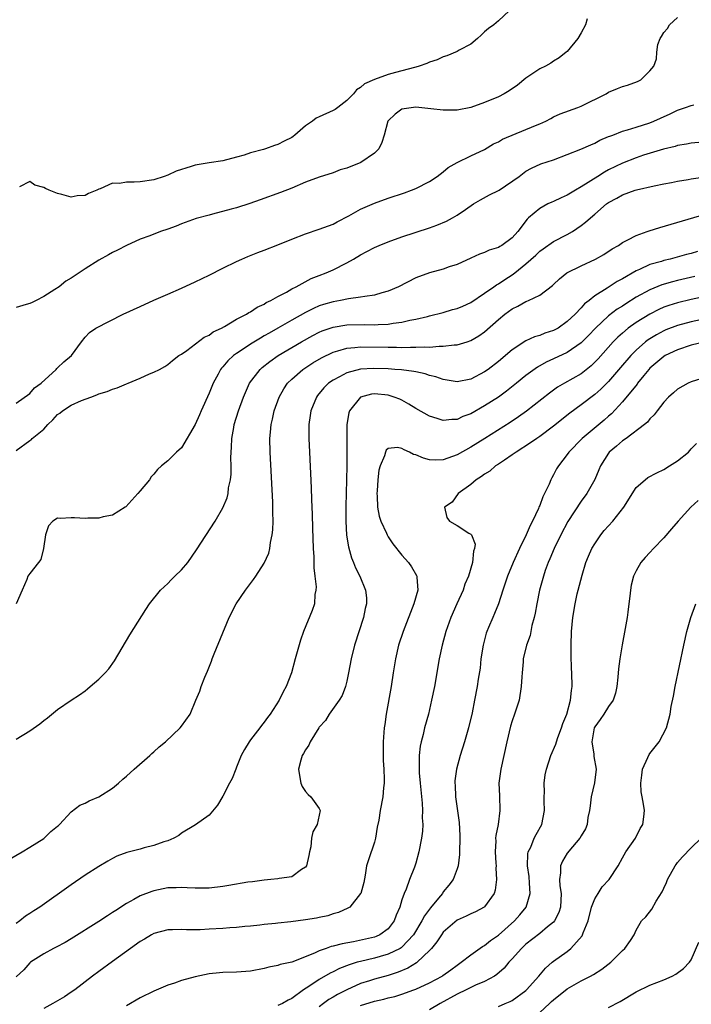
# Model space of a CAD drawing. Units: inches. Extents: x 2601000 to 2604000, y 1500000 to 1503000.
# Drawn here: x 2601150 to 2601247, y 1500509 to 1500652 of the extents above; entities that cross this region are included whole.
import ezdxf

# ---------------------------------------------------------------- set-up
doc = ezdxf.new("R2010")
doc.units = ezdxf.units.IN
doc.header["$MEASUREMENT"] = 0
doc.layers.add('LD26011500_2ft', color=70, linetype='Continuous')

msp = doc.modelspace()

# ---------------------------------------------------------------- linework, layer by layer
at = {"layer": 'LD26011500_2ft'}
for points, elevation in [([(2601220.54, 1500653), (2601219, 1500651.57), (2601218.32, 1500651), (2601217.56, 1500650.44), (2601217, 1500649.99), (2601216.52, 1500649.48), (2601215.97, 1500649), (2601215, 1500648.19), (2601213.31, 1500647.31), (2601213, 1500647.11), (2601211.53, 1500646.47), (2601211, 1500646.34), (2601210.09, 1500645.91), (2601209, 1500645.55), (2601208.61, 1500645.39), (2601207.51, 1500645), (2601207, 1500644.85), (2601206.81, 1500644.81), (2601205, 1500644.33), (2601204.06, 1500644.06), (2601203, 1500643.8), (2601201, 1500643.06), (2601199.55, 1500642.45), (2601199, 1500641.88), (2601198.42, 1500641.58), (2601197.97, 1500641), (2601197, 1500640.02), (2601195.71, 1500639), (2601195.29, 1500638.71), (2601195, 1500638.56), (2601193, 1500637.64), (2601192.55, 1500637.45), (2601191.99, 1500637), (2601191, 1500636.34), (2601189.45, 1500635), (2601189.2, 1500634.8), (2601189, 1500634.66), (2601187.89, 1500634.11), (2601187, 1500633.61), (2601186.5, 1500633.5), (2601185.21, 1500633), (2601184.9, 1500632.9), (2601183, 1500632.41), (2601182.08, 1500632.08), (2601181, 1500631.77), (2601179, 1500631.25), (2601177, 1500630.96), (2601175, 1500630.61), (2601174.42, 1500630.42), (2601172.22, 1500629.78), (2601171, 1500629.2), (2601170.47, 1500629), (2601169, 1500628.5), (2601167, 1500628.2), (2601166.14, 1500628.14), (2601165, 1500628.17), (2601163.98, 1500627.98), (2601163, 1500628), (2601161.19, 1500627.19), (2601161, 1500627.13), (2601160.72, 1500627), (2601159.49, 1500626.51), (2601159, 1500626.22), (2601157.84, 1500626.16), (2601157, 1500625.98), (2601155.63, 1500626.37), (2601155, 1500626.5), (2601153.78, 1500627), (2601153.24, 1500627.24), (2601153, 1500627.39), (2601151.71, 1500627.71), (2601151, 1500628.24), (2601149.48, 1500627.48)], 8816), ([(2601149, 1500596.11), (2601151, 1500597.49), (2601151.67, 1500598.33), (2601152.62, 1500599), (2601154.8, 1500601), (2601154.89, 1500601.12), (2601155, 1500601.21), (2601155.9, 1500602.1), (2601157.01, 1500603), (2601158.46, 1500605), (2601159, 1500605.67), (2601159.64, 1500606.36), (2601160.54, 1500607), (2601164.54, 1500609), (2601167, 1500610.14), (2601169, 1500611.06), (2601171, 1500611.94), (2601173, 1500612.79), (2601175, 1500613.69), (2601177, 1500614.67), (2601179, 1500615.68), (2601181, 1500616.65), (2601181.76, 1500617), (2601182.63, 1500617.37), (2601184.06, 1500617.94), (2601185, 1500618.29), (2601187, 1500619.07), (2601189, 1500619.9), (2601191, 1500620.68), (2601193, 1500621.33), (2601195, 1500622.08), (2601195.59, 1500622.41), (2601197.29, 1500623.29), (2601199, 1500624.24), (2601201, 1500625.14), (2601203, 1500625.85), (2601205.37, 1500626.63), (2601206.39, 1500627), (2601207, 1500627.25), (2601209, 1500628.26), (2601210.13, 1500629), (2601211, 1500629.65), (2601211.72, 1500630.28), (2601213, 1500631.01), (2601215, 1500631.99), (2601217, 1500632.92), (2601218.29, 1500633.71), (2601219, 1500634.02), (2601219.6, 1500634.4), (2601224.38, 1500636.38), (2601225, 1500636.62), (2601225.88, 1500637), (2601226.59, 1500637.41), (2601227, 1500637.62), (2601227.94, 1500638.06), (2601230.51, 1500639), (2601231, 1500639.2), (2601234.62, 1500641), (2601235, 1500641.23), (2601236.27, 1500641.73), (2601237, 1500642.04), (2601237.76, 1500642.24), (2601239.21, 1500642.79), (2601239.68, 1500643), (2601241, 1500644.33), (2601241.58, 1500645), (2601241.94, 1500646.06), (2601241.98, 1500647), (2601242.15, 1500648.15), (2601242.46, 1500649), (2601242.69, 1500649.31), (2601243, 1500649.88), (2601243.53, 1500650.47), (2601243.84, 1500651), (2601245, 1500652.04)], 8820), ([(2601231.87, 1500651.87), (2601231.66, 1500651), (2601231, 1500649.83), (2601230.51, 1500649), (2601229, 1500647.14), (2601228.85, 1500647), (2601227.81, 1500646.19), (2601227, 1500645.7), (2601226.59, 1500645.41), (2601225.83, 1500645), (2601225, 1500644.59), (2601223, 1500643.23), (2601221.75, 1500642.25), (2601220.58, 1500641.43), (2601219.84, 1500641), (2601219, 1500640.55), (2601217, 1500639.7), (2601215, 1500639.01), (2601213, 1500638.63), (2601211, 1500638.6), (2601209.18, 1500638.82), (2601207, 1500639.03), (2601206.65, 1500639), (2601205, 1500638.73), (2601203.99, 1500638.01), (2601203, 1500637.05), (2601202.97, 1500637), (2601202.42, 1500635), (2601202.1, 1500633.9), (2601201.64, 1500633), (2601201, 1500632.39), (2601199.04, 1500631), (2601197, 1500630.21), (2601196.05, 1500629.95), (2601195, 1500629.53), (2601193, 1500628.88), (2601191, 1500628.14), (2601189, 1500627.29), (2601187.35, 1500626.65), (2601184.42, 1500625.58), (2601182.94, 1500625.06), (2601181, 1500624.45), (2601180.23, 1500624.23), (2601177.51, 1500623.51), (2601177, 1500623.4), (2601175.12, 1500622.88), (2601173, 1500622.1), (2601172.22, 1500621.78), (2601171, 1500621.34), (2601169.96, 1500621), (2601168.39, 1500620.39), (2601167, 1500619.88), (2601165, 1500618.99), (2601163.69, 1500618.31), (2601163, 1500617.98), (2601162.39, 1500617.61), (2601161, 1500616.87), (2601159, 1500615.61), (2601158.12, 1500615), (2601157, 1500614.26), (2601156.22, 1500613.78), (2601155.22, 1500613), (2601154.59, 1500612.59), (2601153, 1500611.57), (2601151.89, 1500611), (2601151.3, 1500610.7), (2601151, 1500610.58), (2601150.43, 1500610.43), (2601149, 1500610)], 8818), ([(2601149, 1500589.22), (2601151, 1500590.71), (2601151.19, 1500590.81), (2601151.34, 1500591), (2601153, 1500592.34), (2601153.59, 1500593), (2601154.31, 1500593.69), (2601155, 1500594.45), (2601155.34, 1500594.66), (2601155.74, 1500595), (2601157, 1500595.83), (2601158.48, 1500596.48), (2601159.82, 1500597), (2601160.69, 1500597.31), (2601161, 1500597.44), (2601162.19, 1500597.81), (2601163, 1500598.15), (2601163.67, 1500598.33), (2601165, 1500598.91), (2601165.25, 1500599), (2601167, 1500599.73), (2601168.37, 1500600.37), (2601169, 1500600.61), (2601169.78, 1500601), (2601170.57, 1500601.43), (2601171, 1500601.73), (2601171.7, 1500602.3), (2601172.63, 1500603), (2601173, 1500603.23), (2601173.76, 1500603.76), (2601176.31, 1500605.69), (2601177, 1500605.99), (2601177.57, 1500606.43), (2601178.81, 1500607), (2601179.22, 1500607.22), (2601181, 1500608.27), (2601182.41, 1500609), (2601182.76, 1500609.24), (2601183, 1500609.34), (2601183.97, 1500610.03), (2601185, 1500610.48), (2601185.31, 1500610.69), (2601185.98, 1500611), (2601187, 1500611.6), (2601188.23, 1500612.23), (2601189, 1500612.68), (2601189.64, 1500613), (2601191.83, 1500614.17), (2601193, 1500614.61), (2601193.99, 1500615), (2601195, 1500615.46), (2601197, 1500616.47), (2601197.98, 1500617), (2601199, 1500617.63), (2601199.91, 1500618.09), (2601201, 1500618.71), (2601201.69, 1500619), (2601203, 1500619.53), (2601205, 1500620.22), (2601209, 1500621.55), (2601210.06, 1500621.94), (2601211.47, 1500622.53), (2601212.35, 1500623), (2601213, 1500623.37), (2601214.22, 1500624.22), (2601215.4, 1500625), (2601216.38, 1500625.62), (2601217.69, 1500626.31), (2601219, 1500626.94), (2601219.1, 1500627), (2601222.03, 1500629), (2601223, 1500629.78), (2601223.79, 1500630.21), (2601225.17, 1500630.83), (2601227, 1500631.41), (2601229, 1500632.2), (2601230.94, 1500632.94), (2601232.41, 1500633.59), (2601233, 1500633.82), (2601233.74, 1500634.26), (2601235, 1500634.77), (2601235.15, 1500634.85), (2601235.59, 1500635), (2601237, 1500635.56), (2601237.74, 1500635.74), (2601239, 1500636.16), (2601241, 1500636.78), (2601241.54, 1500637), (2601242.53, 1500637.47), (2601243.91, 1500638.09), (2601245, 1500638.62), (2601246.18, 1500639), (2601247, 1500639.3), (2601247.39, 1500639.39)], 8822), ([(2601253, 1500634.37), (2601247, 1500633.82), (2601246.32, 1500633.68), (2601245, 1500633.49), (2601244.65, 1500633.35), (2601242.95, 1500632.95), (2601240.06, 1500632.06), (2601239, 1500631.7), (2601237, 1500630.93), (2601235, 1500629.96), (2601234.38, 1500629.62), (2601233.42, 1500629), (2601231, 1500627.47), (2601230.17, 1500627), (2601229, 1500626.3), (2601228.1, 1500625.9), (2601227, 1500625.37), (2601226.73, 1500625.27), (2601226.17, 1500625), (2601225, 1500624.34), (2601223.39, 1500623), (2601223.19, 1500622.81), (2601221.81, 1500621), (2601221, 1500620.09), (2601219.52, 1500619), (2601219.19, 1500618.81), (2601219, 1500618.69), (2601217.68, 1500618.32), (2601217, 1500617.96), (2601216.26, 1500617.74), (2601215, 1500617.13), (2601213, 1500616.23), (2601211.87, 1500615.87), (2601211, 1500615.56), (2601209, 1500615.02), (2601207, 1500614.27), (2601204.49, 1500613), (2601203, 1500612.34), (2601202.1, 1500612.1), (2601201, 1500611.78), (2601199.6, 1500611.6), (2601199, 1500611.47), (2601197.26, 1500611.26), (2601196.07, 1500611), (2601195, 1500610.82), (2601193.59, 1500610.41), (2601193, 1500610.22), (2601192.15, 1500609.85), (2601191, 1500609.28), (2601189, 1500608.15), (2601187, 1500606.99), (2601185.72, 1500606.28), (2601185, 1500605.85), (2601184.45, 1500605.55), (2601183, 1500604.65), (2601181.93, 1500603.93), (2601181, 1500603.32), (2601180.56, 1500603), (2601179.74, 1500602.26), (2601179, 1500601.38), (2601178.81, 1500601.19), (2601178.67, 1500601), (2601178.31, 1500600.31), (2601177.59, 1500599), (2601177, 1500597.55), (2601175.85, 1500595), (2601175.6, 1500594.4), (2601175, 1500593.02), (2601173, 1500589.62), (2601172.27, 1500589), (2601171, 1500587.73), (2601170.1, 1500587), (2601169.51, 1500586.49), (2601169, 1500585.83), (2601168.58, 1500585.42), (2601168.33, 1500585), (2601167, 1500583.41), (2601166.68, 1500583), (2601164.91, 1500581.09), (2601164.82, 1500581), (2601163, 1500579.88), (2601161.62, 1500579.62), (2601161, 1500579.4), (2601159.42, 1500579.42), (2601159, 1500579.36), (2601157.46, 1500579.46), (2601157, 1500579.48), (2601155.37, 1500579.37), (2601155, 1500579.42), (2601154.31, 1500579), (2601153.7, 1500578.3), (2601153.25, 1500577), (2601152.95, 1500575), (2601152.59, 1500573.41), (2601152.23, 1500573), (2601151, 1500571.42), (2601150.7, 1500571), (2601150.53, 1500570.53), (2601149.88, 1500569), (2601149.01, 1500567)], 8824), ([(2601149, 1500547.36), (2601151, 1500548.58), (2601152.43, 1500549.57), (2601153, 1500550.05), (2601153.54, 1500550.46), (2601155, 1500551.66), (2601157, 1500553.03), (2601158.19, 1500553.81), (2601159, 1500554.4), (2601159.34, 1500554.66), (2601159.74, 1500555), (2601161, 1500556.09), (2601161.91, 1500557), (2601162.43, 1500557.57), (2601163.28, 1500558.72), (2601165.52, 1500562.48), (2601167.82, 1500566.18), (2601168.36, 1500567), (2601169.93, 1500569), (2601171, 1500569.95), (2601171.51, 1500570.49), (2601172.05, 1500571), (2601173, 1500571.94), (2601173.9, 1500573), (2601175.17, 1500574.83), (2601177.86, 1500579), (2601179, 1500580.94), (2601179.61, 1500582.39), (2601179.75, 1500583), (2601179.83, 1500583.83), (2601180.1, 1500585), (2601180.2, 1500585.8), (2601180.2, 1500587), (2601180.17, 1500588.17), (2601180.2, 1500589), (2601180.26, 1500589.74), (2601180.3, 1500591), (2601180.57, 1500592.57), (2601180.66, 1500593), (2601181.25, 1500595), (2601181.98, 1500597), (2601182.88, 1500599), (2601184.4, 1500601), (2601184.72, 1500601.28), (2601185.84, 1500602.16), (2601187.05, 1500603), (2601190.44, 1500605), (2601192.08, 1500605.92), (2601193, 1500606.4), (2601193.41, 1500606.59), (2601195, 1500607.15), (2601197, 1500607.46), (2601199.5, 1500607.5), (2601201, 1500607.47), (2601201.53, 1500607.53), (2601203, 1500607.58), (2601203.72, 1500607.72), (2601205, 1500607.86), (2601206.13, 1500608.13), (2601207, 1500608.27), (2601208.69, 1500608.69), (2601209, 1500608.75), (2601211, 1500609.27), (2601212.32, 1500609.68), (2601213, 1500609.85), (2601213.82, 1500610.18), (2601215, 1500610.71), (2601217, 1500612.06), (2601218.34, 1500613), (2601218.71, 1500613.29), (2601219, 1500613.44), (2601219.94, 1500614.06), (2601221, 1500614.72), (2601221.39, 1500615), (2601223, 1500616.31), (2601224.41, 1500617.59), (2601225, 1500618.15), (2601225.49, 1500618.51), (2601227, 1500619.55), (2601229, 1500620.58), (2601229.74, 1500621), (2601231, 1500621.87), (2601231.64, 1500622.36), (2601232.35, 1500623), (2601233, 1500623.53), (2601234.71, 1500625), (2601235, 1500625.2), (2601236.17, 1500625.83), (2601237, 1500626.33), (2601238.87, 1500627), (2601239.06, 1500627.06), (2601241.62, 1500627.62), (2601243, 1500627.9), (2601244.12, 1500628.12), (2601245, 1500628.31), (2601246.56, 1500628.56), (2601247, 1500628.65), (2601249, 1500628.93)], 8826), ([(2601148.04, 1500529.96), (2601149.88, 1500531), (2601151, 1500531.69), (2601153, 1500532.97), (2601154.05, 1500533.95), (2601155, 1500534.73), (2601155.14, 1500534.86), (2601155.31, 1500535), (2601157, 1500536.83), (2601158.22, 1500537.78), (2601159, 1500538.08), (2601159.57, 1500538.43), (2601161, 1500538.98), (2601163, 1500540.28), (2601163.86, 1500541), (2601164.46, 1500541.54), (2601165, 1500542), (2601166.11, 1500543), (2601168.38, 1500545), (2601168.7, 1500545.3), (2601169, 1500545.55), (2601169.75, 1500546.25), (2601170.68, 1500547), (2601172.81, 1500549), (2601173, 1500549.24), (2601174.24, 1500551), (2601175.1, 1500553), (2601175.65, 1500554.35), (2601175.84, 1500555), (2601176.37, 1500556.37), (2601176.75, 1500557.25), (2601177.34, 1500558.66), (2601177.45, 1500559), (2601177.75, 1500559.75), (2601179.91, 1500565), (2601180.92, 1500567), (2601182.28, 1500569), (2601183.46, 1500570.54), (2601183.77, 1500571), (2601185, 1500572.9), (2601185.65, 1500574.35), (2601185.8, 1500575), (2601185.91, 1500575.91), (2601186.17, 1500577), (2601186.26, 1500577.74), (2601186.28, 1500579), (2601186.24, 1500580.24), (2601186.26, 1500581), (2601186.25, 1500581.75), (2601185.88, 1500589), (2601185.84, 1500591), (2601185.9, 1500591.9), (2601186, 1500593), (2601186.21, 1500593.79), (2601186.46, 1500595), (2601187.18, 1500597), (2601187.83, 1500598.17), (2601188.38, 1500599), (2601189, 1500599.61), (2601190.61, 1500601), (2601192.06, 1500601.94), (2601193.32, 1500602.68), (2601195, 1500603.51), (2601195.68, 1500603.68), (2601197, 1500604.1), (2601198.17, 1500604.17), (2601199, 1500604.27), (2601203, 1500604.21), (2601204.22, 1500604.22), (2601205, 1500604.2), (2601206.24, 1500604.24), (2601207, 1500604.21), (2601208.29, 1500604.29), (2601209, 1500604.25), (2601210.38, 1500604.39), (2601211, 1500604.35), (2601212.58, 1500604.58), (2601213, 1500604.58), (2601214.46, 1500605), (2601215, 1500605.18), (2601216.14, 1500605.86), (2601217, 1500606.43), (2601219, 1500608.22), (2601219.91, 1500609), (2601221, 1500609.81), (2601221.83, 1500610.17), (2601223, 1500610.85), (2601223.12, 1500610.88), (2601223.38, 1500611), (2601225, 1500611.75), (2601226.84, 1500613.16), (2601227, 1500613.33), (2601227.86, 1500614.14), (2601228.92, 1500615), (2601231, 1500616.03), (2601233.1, 1500617), (2601234.31, 1500617.69), (2601235.53, 1500618.47), (2601236.43, 1500619), (2601237, 1500619.39), (2601237.79, 1500619.79), (2601239, 1500620.44), (2601240.58, 1500621), (2601240.88, 1500621.12), (2601242.41, 1500621.59), (2601249, 1500623.53)], 8828), ([(2601247.9, 1500618.1), (2601247, 1500617.84), (2601246.32, 1500617.68), (2601243.92, 1500617), (2601243, 1500616.78), (2601242.67, 1500616.67), (2601241, 1500616.2), (2601239.49, 1500615.49), (2601239, 1500615.29), (2601237, 1500614.15), (2601236.24, 1500613.76), (2601234.78, 1500612.78), (2601233, 1500611.67), (2601232.16, 1500611), (2601231.5, 1500610.5), (2601231, 1500609.92), (2601230.12, 1500609), (2601229, 1500607.93), (2601227.65, 1500607), (2601227, 1500606.64), (2601225.76, 1500606.24), (2601225, 1500605.93), (2601224.26, 1500605.74), (2601223, 1500605.14), (2601221, 1500603.86), (2601219, 1500602.16), (2601217.5, 1500601), (2601217, 1500600.64), (2601215, 1500599.61), (2601213, 1500599.22), (2601211, 1500599.53), (2601209.92, 1500599.92), (2601209, 1500600.14), (2601208.37, 1500600.37), (2601207, 1500600.63), (2601206.71, 1500600.71), (2601204.93, 1500600.93), (2601203.98, 1500601), (2601203, 1500601.07), (2601200.87, 1500601.13), (2601198.96, 1500601.04), (2601197, 1500600.53), (2601195.94, 1500599.94), (2601195, 1500599.46), (2601194.35, 1500599), (2601193.67, 1500598.33), (2601192.76, 1500597.24), (2601192.58, 1500597), (2601191.78, 1500595), (2601191.69, 1500594.31), (2601191.49, 1500593), (2601191.48, 1500591), (2601191.56, 1500589), (2601191.82, 1500583.82), (2601191.88, 1500582.12), (2601191.98, 1500579.98), (2601192.01, 1500577.99), (2601192.11, 1500575), (2601192.19, 1500573.81), (2601192.21, 1500572.21), (2601192.37, 1500571), (2601192.53, 1500569.47), (2601192.49, 1500569), (2601192.36, 1500568.36), (2601192.29, 1500567), (2601191.98, 1500566.02), (2601190.7, 1500563), (2601190.27, 1500561.73), (2601189.52, 1500559), (2601188.95, 1500557), (2601188.18, 1500555), (2601187.75, 1500554.25), (2601187.18, 1500553), (2601185.89, 1500551), (2601185.49, 1500550.51), (2601185, 1500549.84), (2601184.63, 1500549.37), (2601184.39, 1500549), (2601183, 1500547.25), (2601182.82, 1500547), (2601182.12, 1500545.88), (2601181.68, 1500545), (2601181, 1500543.31), (2601180.86, 1500543), (2601180.34, 1500541.66), (2601179.97, 1500541), (2601179, 1500539.08), (2601178.2, 1500537.8), (2601177, 1500536.36), (2601175.05, 1500534.95), (2601173, 1500533.71), (2601172.59, 1500533.41), (2601171.9, 1500533), (2601171, 1500532.61), (2601170.45, 1500532.45), (2601169, 1500531.92), (2601167.59, 1500531.59), (2601167, 1500531.43), (2601165.06, 1500530.94), (2601163.61, 1500530.39), (2601163, 1500530.08), (2601162.31, 1500529.69), (2601161, 1500528.88), (2601159, 1500527.62), (2601157, 1500526.26), (2601152.41, 1500523), (2601151.55, 1500522.45), (2601151, 1500522.07), (2601150.33, 1500521.67), (2601149.52, 1500521), (2601149, 1500520.62)], 8830), ([(2601247.52, 1500614.48), (2601245, 1500613.9), (2601244.28, 1500613.72), (2601242.73, 1500613.27), (2601241, 1500612.55), (2601239, 1500611.46), (2601237.48, 1500610.52), (2601237, 1500610.2), (2601236.26, 1500609.74), (2601235, 1500608.77), (2601233.09, 1500607), (2601232.07, 1500605.93), (2601231, 1500604.86), (2601229, 1500603.44), (2601227, 1500602.52), (2601225.94, 1500602.06), (2601224.65, 1500601.35), (2601223, 1500600.13), (2601221.63, 1500599), (2601220.16, 1500597.84), (2601219, 1500597), (2601217, 1500595.71), (2601215, 1500594.56), (2601213.85, 1500594.15), (2601213, 1500593.75), (2601212.26, 1500593.74), (2601211, 1500593.58), (2601210.11, 1500593.89), (2601209, 1500594.2), (2601207, 1500595.35), (2601205.98, 1500595.98), (2601205, 1500596.52), (2601204.67, 1500596.67), (2601203.88, 1500597), (2601203, 1500597.27), (2601201, 1500597.46), (2601200.59, 1500597.41), (2601198.97, 1500597), (2601197.38, 1500595), (2601197.28, 1500594.72), (2601197.02, 1500593), (2601197, 1500591), (2601197.02, 1500589.02), (2601197, 1500587), (2601196.97, 1500584.97), (2601196.86, 1500581.14), (2601196.84, 1500579), (2601196.96, 1500576.96), (2601197.25, 1500575.25), (2601197.68, 1500573.68), (2601197.97, 1500573), (2601198.24, 1500572.24), (2601198.86, 1500571), (2601199.72, 1500569), (2601199.85, 1500567.85), (2601199.86, 1500567), (2601199.68, 1500566.32), (2601199.42, 1500565), (2601198.09, 1500561), (2601197.61, 1500559), (2601197.26, 1500557), (2601197, 1500555.77), (2601196.81, 1500555), (2601196.32, 1500553.68), (2601195.9, 1500553), (2601194.45, 1500551), (2601193.92, 1500550.08), (2601193, 1500549.09), (2601192.94, 1500549), (2601191.68, 1500547), (2601191.49, 1500546.51), (2601191, 1500545.83), (2601190.71, 1500545.29), (2601190.52, 1500545), (2601190.32, 1500544.32), (2601189.97, 1500543), (2601190.11, 1500542.11), (2601190.32, 1500541), (2601190.52, 1500540.52), (2601191, 1500539.78), (2601191.36, 1500539.36), (2601191.79, 1500539), (2601193, 1500537.3), (2601193.14, 1500537), (2601193, 1500536.33), (2601192.67, 1500535), (2601192.06, 1500533.94), (2601191.89, 1500533), (2601191.75, 1500531.75), (2601191.57, 1500531), (2601191.49, 1500530.51), (2601191.13, 1500529), (2601191, 1500528.8), (2601190.44, 1500528.44), (2601189, 1500527.42), (2601187.15, 1500527.15), (2601187, 1500527.11), (2601185.97, 1500527), (2601185, 1500526.93), (2601183.31, 1500526.69), (2601182.63, 1500526.63), (2601179.86, 1500526.14), (2601179, 1500526.01), (2601177, 1500525.75), (2601175, 1500525.73), (2601173.82, 1500525.82), (2601173, 1500525.85), (2601172.2, 1500525.8), (2601171, 1500525.78), (2601169, 1500525.38), (2601168.71, 1500525.29), (2601167, 1500524.62), (2601166.09, 1500524.09), (2601165, 1500523.51), (2601163.47, 1500522.53), (2601163, 1500522.21), (2601162.25, 1500521.75), (2601161, 1500520.9), (2601157, 1500518.42), (2601156.11, 1500517.89), (2601154.81, 1500517.19), (2601154.41, 1500517), (2601153, 1500516.24), (2601151.07, 1500515), (2601151, 1500514.94), (2601150.1, 1500513.9), (2601149, 1500512.91)], 8832), ([(2601249, 1500611.56), (2601247, 1500611.13), (2601245, 1500610.66), (2601243.73, 1500610.27), (2601243, 1500610.01), (2601242.3, 1500609.7), (2601240.96, 1500609.04), (2601239, 1500607.83), (2601237.85, 1500607), (2601237, 1500606.28), (2601236.32, 1500605.68), (2601235.68, 1500605), (2601233.47, 1500602.53), (2601233, 1500602.04), (2601232.46, 1500601.54), (2601231, 1500600.37), (2601228.6, 1500599), (2601227.59, 1500598.41), (2601226.42, 1500597.58), (2601223.07, 1500594.93), (2601221.9, 1500594.1), (2601220.7, 1500593.3), (2601217.03, 1500590.97), (2601215, 1500589.72), (2601213, 1500588.61), (2601212.35, 1500588.35), (2601211, 1500587.89), (2601209.83, 1500587.83), (2601209, 1500587.89), (2601208.13, 1500588.13), (2601207, 1500588.62), (2601206.68, 1500588.68), (2601206.09, 1500589), (2601205.32, 1500589.32), (2601205, 1500589.51), (2601204.34, 1500589.66), (2601203, 1500589.52), (2601202.71, 1500589.29), (2601202.6, 1500589), (2601202.47, 1500588.47), (2601201.82, 1500587), (2601201.63, 1500586.37), (2601201.48, 1500585), (2601201.39, 1500583.39), (2601201.35, 1500583), (2601201.39, 1500582.61), (2601201.47, 1500581), (2601201.71, 1500579.71), (2601201.95, 1500579), (2601202.76, 1500577.24), (2601202.85, 1500577), (2601203, 1500576.74), (2601203.68, 1500575.68), (2601205, 1500574.04), (2601205.93, 1500573), (2601206.38, 1500572.38), (2601207.11, 1500571.11), (2601207.16, 1500571), (2601207.15, 1500570.85), (2601207.28, 1500569), (2601206.74, 1500567), (2601205.18, 1500563), (2601204.52, 1500561), (2601204.06, 1500559), (2601203.74, 1500557), (2601203.45, 1500555), (2601202.72, 1500551), (2601202.49, 1500549.51), (2601202.43, 1500549), (2601202.27, 1500547), (2601202.28, 1500545.72), (2601202.27, 1500544.27), (2601202.35, 1500543), (2601202.43, 1500541.57), (2601202.4, 1500541), (2601202.31, 1500540.31), (2601202.23, 1500539), (2601201.83, 1500537), (2601201.62, 1500535.62), (2601201.41, 1500534.59), (2601201.16, 1500533), (2601201, 1500532.43), (2601200.12, 1500529.88), (2601199.87, 1500529), (2601199.65, 1500527.65), (2601199.44, 1500526.56), (2601199.02, 1500525), (2601199, 1500524.96), (2601197.41, 1500523), (2601197.16, 1500522.84), (2601195.78, 1500522.22), (2601195, 1500522.02), (2601194.24, 1500521.76), (2601193, 1500521.52), (2601192.58, 1500521.42), (2601191, 1500521.17), (2601188.89, 1500520.89), (2601187, 1500520.69), (2601186.63, 1500520.63), (2601185, 1500520.47), (2601184.37, 1500520.37), (2601183, 1500520.22), (2601182.17, 1500520.17), (2601181, 1500520.05), (2601180.02, 1500520.02), (2601179, 1500519.92), (2601177, 1500519.79), (2601175.72, 1500519.72), (2601173.71, 1500519.71), (2601173, 1500519.75), (2601171.7, 1500519.7), (2601171, 1500519.71), (2601169, 1500519.2), (2601168.63, 1500519), (2601167.63, 1500518.37), (2601167, 1500518), (2601165.59, 1500517), (2601163, 1500515.11), (2601161, 1500513.68), (2601160.09, 1500513), (2601157.5, 1500511), (2601157, 1500510.65), (2601156, 1500510), (2601155, 1500509.42), (2601154.32, 1500509), (2601153, 1500508.31)], 8834), ([(2601249, 1500608.35), (2601247, 1500607.92), (2601245, 1500607.38), (2601243.28, 1500606.72), (2601243, 1500606.6), (2601241.96, 1500606.04), (2601240.72, 1500605.28), (2601240.37, 1500605), (2601239, 1500603.8), (2601238.23, 1500603), (2601236.74, 1500601.26), (2601235, 1500599.26), (2601233.88, 1500598.12), (2601233, 1500597.34), (2601231, 1500595.84), (2601229.35, 1500594.65), (2601227, 1500592.78), (2601225, 1500591.29), (2601224.57, 1500591), (2601223.67, 1500590.33), (2601221.56, 1500589), (2601221, 1500588.59), (2601219.86, 1500587.86), (2601219, 1500587.28), (2601218.56, 1500587), (2601217.76, 1500586.24), (2601217, 1500585.82), (2601216.55, 1500585.45), (2601215.75, 1500585), (2601215, 1500584.31), (2601213.15, 1500583), (2601212.27, 1500581.73), (2601211.18, 1500581), (2601211.51, 1500579.51), (2601211.91, 1500579), (2601213, 1500578.37), (2601214.73, 1500577.27), (2601215, 1500577.12), (2601215.09, 1500577), (2601215.63, 1500575.63), (2601215.54, 1500575), (2601215.36, 1500574.64), (2601215.23, 1500573), (2601214.64, 1500571), (2601214.14, 1500569.86), (2601213.87, 1500569), (2601212.97, 1500567), (2601212.1, 1500565), (2601211.39, 1500563), (2601210.83, 1500561), (2601210.41, 1500559), (2601209.7, 1500555), (2601209.31, 1500553), (2601208.84, 1500551), (2601208.28, 1500549), (2601208.06, 1500548.06), (2601207.77, 1500547), (2601207.65, 1500546.35), (2601207.5, 1500545), (2601207.52, 1500543.52), (2601207.49, 1500543), (2601207.51, 1500542.49), (2601207.63, 1500541), (2601207.93, 1500538.07), (2601207.99, 1500537), (2601207.95, 1500535.95), (2601208.02, 1500535), (2601207.97, 1500534.02), (2601207.83, 1500533), (2601207.45, 1500531), (2601207, 1500529.39), (2601206.82, 1500528.82), (2601206.1, 1500527), (2601205.6, 1500525.6), (2601205.33, 1500525), (2601205, 1500524.05), (2601204.68, 1500523), (2601204.17, 1500521.83), (2601203.88, 1500521), (2601203, 1500519.86), (2601201.81, 1500519), (2601201.25, 1500518.75), (2601201, 1500518.66), (2601197.97, 1500517.97), (2601196.3, 1500517.7), (2601195, 1500517.32), (2601194.73, 1500517.27), (2601194.01, 1500517), (2601193, 1500516.65), (2601192.3, 1500516.3), (2601189, 1500515), (2601187.32, 1500514.68), (2601187, 1500514.54), (2601185.69, 1500514.31), (2601185, 1500514.11), (2601183, 1500513.71), (2601182.33, 1500513.67), (2601181, 1500513.57), (2601179, 1500513.54), (2601178.53, 1500513.47), (2601177, 1500513.33), (2601175, 1500512.9), (2601173, 1500512.38), (2601171.99, 1500511.99), (2601171, 1500511.68), (2601169, 1500510.79), (2601167, 1500509.83), (2601165, 1500508.7)], 8836), ([(2601249, 1500605), (2601247, 1500604.53), (2601245, 1500603.86), (2601243.22, 1500603), (2601243, 1500602.87), (2601241, 1500601.17), (2601240.84, 1500601), (2601240.1, 1500600.1), (2601239.21, 1500599), (2601239.13, 1500598.87), (2601237, 1500596.29), (2601235.42, 1500594.58), (2601235, 1500594.22), (2601234.36, 1500593.64), (2601231.17, 1500591), (2601229.22, 1500589), (2601229, 1500588.67), (2601227.7, 1500587), (2601227.44, 1500586.56), (2601227, 1500585.69), (2601226.73, 1500585.27), (2601226.59, 1500585), (2601226.37, 1500584.37), (2601225.71, 1500583), (2601225.46, 1500582.54), (2601225, 1500581.27), (2601224.9, 1500581.1), (2601224.89, 1500581), (2601224.82, 1500580.82), (2601223.95, 1500579), (2601223.62, 1500578.38), (2601223.03, 1500577), (2601222.06, 1500575), (2601221.14, 1500573), (2601220.31, 1500571), (2601220, 1500570), (2601219.64, 1500569), (2601218.99, 1500567), (2601218.42, 1500565.58), (2601218.17, 1500565), (2601217.58, 1500563.58), (2601217.32, 1500563), (2601217.24, 1500562.76), (2601216.78, 1500561), (2601216.47, 1500559), (2601216.33, 1500557.67), (2601216.06, 1500556.06), (2601215.92, 1500555), (2601215.55, 1500553), (2601215.18, 1500551.18), (2601214.65, 1500549), (2601214.06, 1500547), (2601213.43, 1500545), (2601212.9, 1500543), (2601212.69, 1500541.31), (2601212.68, 1500541), (2601212.71, 1500540.71), (2601212.77, 1500539), (2601213.29, 1500535.29), (2601213.39, 1500533.39), (2601213.36, 1500530.64), (2601213.15, 1500529), (2601213, 1500528.56), (2601212.41, 1500527), (2601211.81, 1500526.19), (2601211, 1500525.2), (2601210.86, 1500525), (2601210.29, 1500524.29), (2601209.12, 1500522.88), (2601208.26, 1500521.74), (2601207.89, 1500521), (2601206.66, 1500519), (2601205, 1500517.19), (2601204.9, 1500517.1), (2601204.72, 1500517), (2601203, 1500516.16), (2601201.84, 1500515.84), (2601201, 1500515.59), (2601199, 1500515.13), (2601198.52, 1500515), (2601197.35, 1500514.65), (2601195.91, 1500514.09), (2601195, 1500513.62), (2601194.58, 1500513.42), (2601193, 1500512.49), (2601191.5, 1500511.5), (2601190.71, 1500511), (2601189, 1500509.75), (2601188.5, 1500509.5), (2601187.65, 1500509), (2601187, 1500508.71)], 8838), ([(2601249, 1500599.83), (2601247, 1500599.21), (2601246.53, 1500599), (2601245, 1500598.16), (2601244.4, 1500597.6), (2601243.68, 1500597), (2601243, 1500596.27), (2601242.05, 1500595), (2601241.61, 1500594.39), (2601241, 1500593.84), (2601240.65, 1500593.35), (2601240.22, 1500593), (2601237.54, 1500591), (2601237, 1500590.63), (2601236.14, 1500589.86), (2601235.1, 1500589), (2601235, 1500588.87), (2601233.82, 1500587), (2601233.58, 1500586.42), (2601232.98, 1500585.02), (2601231.82, 1500583), (2601231, 1500581.87), (2601229.08, 1500578.92), (2601228.05, 1500577), (2601227.07, 1500575), (2601226.48, 1500573.52), (2601226.24, 1500573), (2601225.81, 1500571.81), (2601225.54, 1500571), (2601224.97, 1500569), (2601224.56, 1500567), (2601224.34, 1500565.66), (2601224.19, 1500565), (2601223.86, 1500563.86), (2601223.59, 1500562.41), (2601223.07, 1500561), (2601222.6, 1500559), (2601222.58, 1500558.58), (2601222.43, 1500557), (2601222.4, 1500556.4), (2601222.32, 1500555), (2601221.99, 1500553), (2601221.35, 1500551), (2601221, 1500550.01), (2601220.77, 1500549.23), (2601220.24, 1500547), (2601219.34, 1500543), (2601219.08, 1500541), (2601219.14, 1500539.14), (2601219.23, 1500537), (2601218.97, 1500535), (2601218.63, 1500533.37), (2601218.6, 1500533), (2601218.61, 1500532.61), (2601218.52, 1500531), (2601218.63, 1500529.37), (2601218.65, 1500529), (2601218.64, 1500528.64), (2601218.74, 1500527), (2601218.52, 1500525.48), (2601218.36, 1500525), (2601217, 1500523.05), (2601216.94, 1500523), (2601215.69, 1500522.31), (2601215, 1500522.02), (2601214.33, 1500521.67), (2601213, 1500521.12), (2601211, 1500519.36), (2601210.73, 1500519), (2601210.05, 1500517.95), (2601209.27, 1500517), (2601209, 1500516.71), (2601207.2, 1500515), (2601207.09, 1500514.91), (2601205.84, 1500514.16), (2601204.43, 1500513.57), (2601203, 1500513.09), (2601201, 1500512.53), (2601200.3, 1500512.3), (2601199, 1500511.91), (2601197, 1500511), (2601195.65, 1500510.35), (2601195, 1500509.95), (2601194.39, 1500509.61), (2601193.6, 1500509), (2601193, 1500508.56)], 8840), ([(2601199, 1500508.75), (2601201, 1500509.36), (2601202.35, 1500509.65), (2601203, 1500509.83), (2601203.97, 1500510.03), (2601205, 1500510.38), (2601206.7, 1500511), (2601207, 1500511.11), (2601209, 1500512.02), (2601210.82, 1500513), (2601210.93, 1500513.07), (2601212.07, 1500513.93), (2601213, 1500514.6), (2601213.61, 1500515), (2601215, 1500516.09), (2601216.7, 1500517.3), (2601217, 1500517.43), (2601217.86, 1500518.14), (2601219, 1500518.92), (2601221.34, 1500521), (2601222.12, 1500521.88), (2601223.02, 1500522.98), (2601223.6, 1500525), (2601223.53, 1500526.47), (2601223.44, 1500527.44), (2601223.22, 1500529), (2601223.28, 1500530.72), (2601223.34, 1500531), (2601223.69, 1500531.69), (2601224.21, 1500533), (2601224.46, 1500533.54), (2601225.3, 1500535), (2601225.69, 1500537), (2601225.63, 1500538.37), (2601225.64, 1500539), (2601225.68, 1500539.68), (2601225.65, 1500541), (2601225.8, 1500542.2), (2601225.96, 1500543), (2601226.61, 1500545), (2601227.34, 1500546.66), (2601227.41, 1500547), (2601227.61, 1500547.61), (2601228.15, 1500549), (2601228.37, 1500549.63), (2601228.92, 1500551), (2601229.48, 1500553), (2601229.59, 1500554.41), (2601229.71, 1500555), (2601229.65, 1500557), (2601229.6, 1500557.6), (2601229.54, 1500559.54), (2601229.55, 1500561), (2601229.63, 1500563), (2601229.8, 1500565), (2601230.13, 1500567), (2601230.44, 1500568.44), (2601230.58, 1500569), (2601231.14, 1500571.14), (2601231.71, 1500573), (2601232.09, 1500573.91), (2601232.58, 1500575), (2601233, 1500575.68), (2601233.89, 1500577), (2601234.37, 1500577.63), (2601235.63, 1500579), (2601237.22, 1500581), (2601239, 1500583.85), (2601240.28, 1500585), (2601240.68, 1500585.32), (2601241.98, 1500586.02), (2601243, 1500586.48), (2601243.84, 1500587), (2601245, 1500587.74), (2601246.57, 1500589), (2601247, 1500589.46), (2601247.73, 1500590.27)], 8842), ([(2601248.01, 1500581.99), (2601246.94, 1500581), (2601245.09, 1500579), (2601244.11, 1500577.89), (2601243, 1500576.55), (2601241.5, 1500575), (2601241, 1500574.42), (2601240.28, 1500573.72), (2601239.66, 1500573), (2601239, 1500571.79), (2601238.63, 1500571), (2601238.29, 1500569.71), (2601238.18, 1500569), (2601238.09, 1500568.09), (2601237.93, 1500567), (2601237.79, 1500565.79), (2601237.67, 1500565), (2601237.4, 1500563.4), (2601236.96, 1500561.04), (2601236.62, 1500559), (2601236.42, 1500557.58), (2601236.35, 1500556.35), (2601236.19, 1500555), (2601235.98, 1500554.02), (2601235.64, 1500553), (2601235, 1500552.11), (2601234.31, 1500551), (2601233.78, 1500550.22), (2601233, 1500549.17), (2601232.92, 1500549), (2601232.57, 1500547), (2601232.83, 1500545.17), (2601232.84, 1500544.84), (2601233.17, 1500543), (2601232.95, 1500541.05), (2601232.45, 1500539), (2601232.32, 1500537.68), (2601232.21, 1500537), (2601232, 1500536), (2601231.89, 1500535), (2601231.62, 1500534.38), (2601231, 1500533.34), (2601230.83, 1500533), (2601229.75, 1500531.75), (2601229, 1500530.84), (2601228.32, 1500529.68), (2601227.99, 1500529), (2601227.99, 1500527.99), (2601227.86, 1500527), (2601227.92, 1500526.08), (2601228.09, 1500525), (2601228.01, 1500523), (2601227.76, 1500522.24), (2601227.15, 1500521), (2601227, 1500520.84), (2601226.14, 1500520.14), (2601225, 1500519.18), (2601223, 1500517.61), (2601222.33, 1500517), (2601221, 1500515.5), (2601220.53, 1500515), (2601219.83, 1500514.17), (2601218.77, 1500513.23), (2601218.42, 1500513), (2601217, 1500512.21), (2601215.67, 1500511.67), (2601215, 1500511.36), (2601214.3, 1500511), (2601213, 1500510.39), (2601210.53, 1500509), (2601209, 1500508.09)], 8844), ([(2601219, 1500508.61), (2601220, 1500509), (2601220.7, 1500509.3), (2601221, 1500509.48), (2601223, 1500510.93), (2601223.07, 1500511), (2601224.88, 1500513), (2601225.85, 1500514.15), (2601226.79, 1500515), (2601227, 1500515.17), (2601229, 1500516.58), (2601229.52, 1500517), (2601231.14, 1500518.86), (2601231.21, 1500519), (2601231.29, 1500519.29), (2601232.02, 1500521), (2601232.52, 1500523), (2601233, 1500524.22), (2601233.46, 1500525), (2601234.07, 1500525.93), (2601235.08, 1500527), (2601236.36, 1500529), (2601237, 1500530.14), (2601237.51, 1500531), (2601238.89, 1500533), (2601239.59, 1500534.41), (2601239.94, 1500535), (2601240.1, 1500536.1), (2601240.19, 1500537), (2601240.08, 1500537.92), (2601239.88, 1500539), (2601239.72, 1500539.72), (2601239.68, 1500541), (2601239.84, 1500542.16), (2601239.91, 1500543), (2601240.69, 1500544.69), (2601240.86, 1500545.14), (2601241, 1500545.29), (2601241.73, 1500546.27), (2601242.33, 1500547), (2601243.38, 1500549), (2601243.91, 1500551), (2601244.1, 1500552.1), (2601244.41, 1500553.59), (2601244.67, 1500555), (2601245.91, 1500561), (2601246.35, 1500563), (2601246.93, 1500565), (2601247.68, 1500567)], 8846), ([(2601225, 1500507.72), (2601226.43, 1500509), (2601226.71, 1500509.29), (2601227, 1500509.55), (2601229, 1500511.16), (2601231, 1500512.33), (2601232.37, 1500513), (2601232.78, 1500513.22), (2601234.01, 1500513.99), (2601235.33, 1500515), (2601237, 1500516.72), (2601237.33, 1500517), (2601238.15, 1500518.15), (2601238.71, 1500519), (2601239, 1500519.68), (2601239.78, 1500521), (2601240.4, 1500521.6), (2601241.27, 1500522.73), (2601241.89, 1500523.89), (2601242.77, 1500525.23), (2601243, 1500525.77), (2601243.41, 1500526.59), (2601243.56, 1500527), (2601244.66, 1500529), (2601244.8, 1500529.2), (2601245, 1500529.48), (2601245.71, 1500530.29), (2601247, 1500531.62), (2601248.41, 1500533)], 8848), ([(2601235, 1500508.42), (2601236.69, 1500509.31), (2601239, 1500510.72), (2601241, 1500511.68), (2601243, 1500512.46), (2601244.2, 1500513), (2601244.73, 1500513.27), (2601245.89, 1500514.11), (2601246.76, 1500515), (2601247, 1500515.38), (2601248.07, 1500517.93)], 8850)]:
    msp.add_lwpolyline(points, dxfattribs=dict(at, elevation=elevation))

doc.saveas('drawing.dxf')
